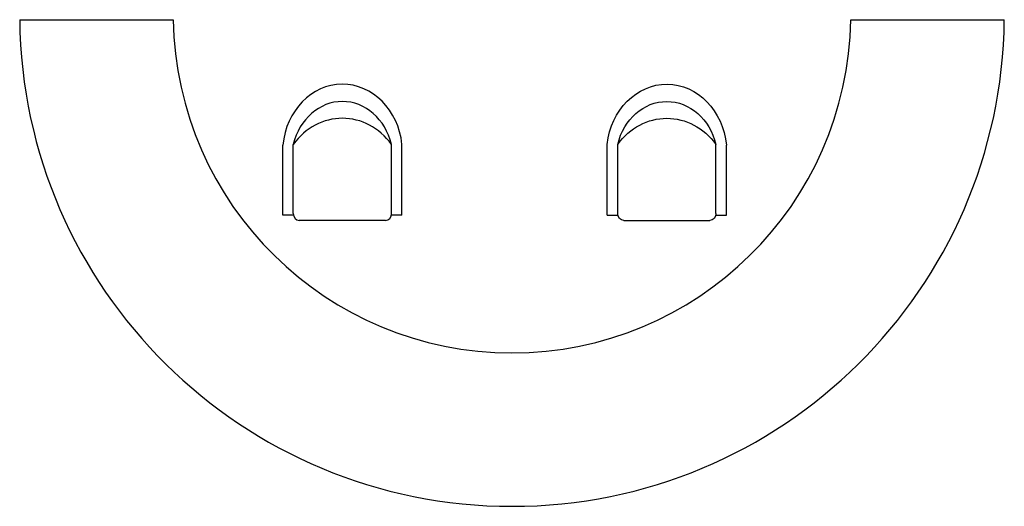
# Model space of a CAD drawing. Units: inches. Extents: x 4189 to 8678, y 45884 to 48104.
import ezdxf

# ---------------------------------------------------------------- set-up
doc = ezdxf.new("R2010")
doc.units = ezdxf.units.IN
doc.header["$MEASUREMENT"] = 0
doc.layers.add('freecads.com', color=7, linetype='Continuous')

msp = doc.modelspace()

# ---------------------------------------------------------------- linework, layer by layer
at = {"layer": 'freecads.com'}
for p, q in [((4189.2, 48103.6), (4889.2, 48103.6)), ((7978.4, 48103.6), (8678.5, 48103.6)), ((5388.8, 47212.4), (5388.8, 47531.6)), ((5436.8, 47219.3), (5436.8, 47535)), ((5884.3, 47219.3), (5884.3, 47535)), ((5932.2, 47212.4), (5932.2, 47535)), ((6868.1, 47212.4), (6868.1, 47535)), ((6916, 47219.3), (6916, 47535)), ((7363.5, 47219.3), (7363.5, 47535)), ((7411.4, 47212.4), (7411.4, 47531.6)), ((5437.3, 47212.4), (5388.8, 47212.4)), ((5857.1, 47188.3), (5464, 47188.3)), ((5932.2, 47212.4), (5884.3, 47212.4)), ((6868.1, 47212.4), (6916, 47212.4)), ((6943.2, 47188.3), (7336.3, 47188.3)), ((7363, 47212.4), (7411.4, 47212.4))]:
    msp.add_line(p, q, dxfattribs=at)
for radius, start, end in [(2244.8, 180.6451, 359.3549), (1544.8, 180.9374, 359.0626)]:
    msp.add_arc((6433.8, 48128.8), radius, start, end, dxfattribs=at)
for centre, major_axis, start_param, end_param in [((5660.7, 47496.6), (0, -312.7), 1.693833, 4.600285), ((5660.5, 47465.3), (0, -265), 1.836941, 4.446244), ((5660.5, 47319.8), (0, -334.2), 2.270248, 4.012938), ((5464, 47219.3), (0, -31.1), 4.712389, 6.283185), ((5857.1, 47219.3), (0, -31.1), 0, 1.570796)]:
    msp.add_ellipse(centre, major_axis=major_axis, ratio=0.875, start_param=start_param, end_param=end_param, dxfattribs=at)
at = {"layer": 'freecads.com', "extrusion": (0, 0, -1)}
for centre, major_axis, start_param, end_param in [((7139.6, 47496.6), (0, -312.7), 1.693833, 4.600285), ((7139.7, 47465.3), (0, -265), 1.836941, 4.446244), ((7139.7, 47319.8), (0, -334.2), 2.270248, 4.012938), ((6943.2, 47219.3), (0, -31.1), 0, 1.570796), ((7336.3, 47219.3), (0, -31.1), 4.712389, 6.283185)]:
    msp.add_ellipse(centre, major_axis=major_axis, ratio=0.875, start_param=start_param, end_param=end_param, dxfattribs=at)

doc.saveas('drawing.dxf')
